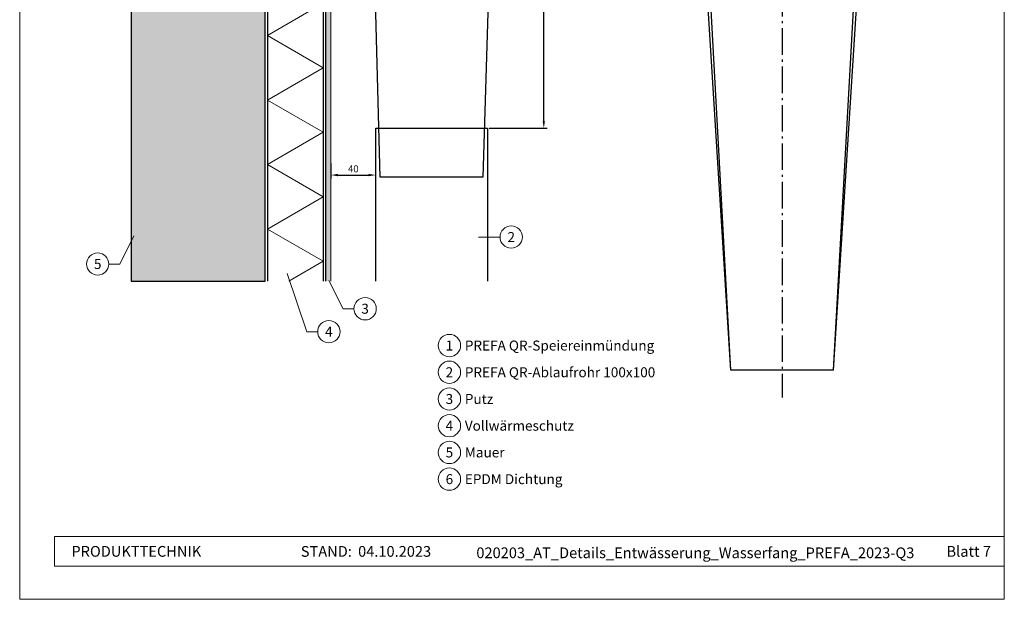
# Model space of a CAD drawing. Units: millimetres. Extents: x 9156 to 18662, y 7072 to 8943.
# Drawn here: x 17780 to 18662, y 7072 to 7591 of the extents above; entities that cross this region are included whole.
import ezdxf
from ezdxf.enums import TextEntityAlignment as Align

# ---------------------------------------------------------------- set-up
doc = ezdxf.new("R2010")
doc.units = ezdxf.units.MM
doc.linetypes.add('AM_DIN_G_W050x2', pattern=[6.875, 4.75, -0.875, 0.375, -0.875])
doc.layers.get('Defpoints').update_dxf_attribs({"lineweight": 5})
for name, color, linetype, lineweight, true_color in [('01_PREFA-Dachprodukt', 7, 'Continuous', 25, 0xe1000f), ('05_Dämmung', 40, 'Continuous', 13, 0xffbf00), ('07_Mauerwerk', 7, 'Continuous', 15, 0x8296a0), ('07_Mauerwerkschraffur', 7, 'Continuous', 13, 0xdce6eb), ('08_Bemassung', 7, 'Continuous', 5, 0x505f69), ('10_Blattrahmen', 7, 'Continuous', 20, 0x000000), ('AM_5', 7, 'Continuous', 25, 0x00cc00)]:
    doc.layers.add(name, color=color, linetype=linetype, lineweight=lineweight, true_color=true_color)
doc.layers.add('99_Text_2_DE', color=7, linetype='Continuous')
doc.styles.add('Arial', font='arial.ttf')
doc.styles.add('PREFA_Standard', font='arial.ttf', dxfattribs={"height": 20})
doc.styles.get("Standard").update_dxf_attribs({"font": 'arial.ttf'})
doc.dimstyles.new('ISO-25', dxfattribs={"dimscale": 2.5, "dimtxt": 2.5, "dimasz": 2.5, "dimexe": 1.25, "dimexo": 0.625, "dimtad": 1, "dimdec": 0, "dimtxsty": 'Standard', "dimcen": 2.5, "dimadec": 0, "dimazin": 0, "dimtfac": 1, "dimtdec": 0, "dimtmove": 0, "dimatfit": 3, "dimfxl": 1, "dimarcsym": 0})

# ---------------------------------------------------------------- blocks, each defined once
blk = doc.blocks.new('*D44')
at = {"layer": '08_Bemassung', "color": 0, "lineweight": -2, "transparency": 16777216}
for p, q in [((18058.37, 7462.03), (18058.37, 7448.58)), ((18098.37, 7462.03), (18098.37, 7448.58)), ((18064.62, 7451.71), (18092.12, 7451.71))]:
    blk.add_line(p, q, dxfattribs=at)
at = {"layer": '08_Bemassung', "color": 0, "transparency": 16777216}
for points in [[(18064.62, 7452.75), (18064.62, 7450.66), (18058.37, 7451.71)], [(18092.12, 7452.75), (18092.12, 7450.66), (18098.37, 7451.71)]]:
    blk.add_solid(points, dxfattribs=at)
at = {"layer": 'Defpoints', "color": 0, "transparency": 16777216}
for p in [(18058.37, 7463.59), (18098.37, 7463.59), (18098.37, 7451.71)]:
    blk.add_point(p, dxfattribs=at)
at = {"layer": '08_Bemassung', "color": 0, "transparency": 16777216, "insert": (18078.37, 7456.46), "char_height": 6.25, "attachment_point": 5}
blk.add_mtext('40', dxfattribs=at)
blk = doc.blocks.new('*D47')
at = {"layer": '08_Bemassung', "color": 0, "lineweight": -2, "transparency": 16777216}
for p, q in [((18210.05, 7911.87), (18252.14, 7911.87)), ((18249.02, 7499.83), (18249.02, 7905.62)), ((18200.01, 7493.58), (18252.14, 7493.58))]:
    blk.add_line(p, q, dxfattribs=at)
at = {"layer": '08_Bemassung', "color": 0, "transparency": 16777216}
for points in [[(18247.98, 7905.62), (18250.06, 7905.62), (18249.02, 7911.87)], [(18247.98, 7499.83), (18250.06, 7499.83), (18249.02, 7493.58)]]:
    blk.add_solid(points, dxfattribs=at)
at = {"layer": 'Defpoints', "color": 0, "transparency": 16777216}
for p in [(18208.49, 7911.87), (18249.02, 7911.87), (18198.45, 7493.58)]:
    blk.add_point(p, dxfattribs=at)
at = {"layer": '08_Bemassung', "color": 0, "transparency": 16777216, "insert": (18244.26, 7702.72), "char_height": 6.25, "attachment_point": 5, "rotation": 90}
blk.add_mtext('418', dxfattribs=at)
blk = doc.blocks.new('A$C33afb37e')
at = {"layer": '10_Blattrahmen'}
for p, q in [((735, -992.74), (26.06, -992.74)), ((26.06, -992.74), (26.06, -1014.75)), ((26.06, -1014.75), (735, -1014.75))]:
    blk.add_line(p, q, dxfattribs=at)
blk.add_lwpolyline([(0, -1039.5), (735, -1039.5), (735, 0), (0, 0)], close=True, dxfattribs=at)

msp = doc.modelspace()

# ---------------------------------------------------------------- hatches: boundary and pattern name
msp.add_hatch(color=256).paths.add_polyline_path([(18058.37, 8026.73), (18053.37, 8026.73), (18053.37, 7356.79), (18058.37, 7356.79)])
at = {"layer": '07_Mauerwerkschraffur'}
h = msp.add_hatch(color=256, dxfattribs=at)
h.dxf.hatch_style = 1
h.paths.add_polyline_path([(17999.37, 7789.03), (17879.37, 7795.27), (17879.37, 7356.79), (17999.37, 7356.79)])
h.paths.add_polyline_path([(17999.37, 7899.17), (17879.37, 7905.42), (17879.37, 7795.27), (17999.37, 7789.03)])
h.paths.add_polyline_path([(17999.37, 8026.73), (17879.37, 8026.73), (17879.37, 7905.42), (17999.37, 7899.17)])

# ---------------------------------------------------------------- linework, layer by layer
for p, q in [((18001.37, 8026.73), (18001.37, 7356.79)), ((18051.37, 8026.73), (18051.37, 7356.79)), ((18053.37, 8026.73), (18053.37, 7356.79))]:
    msp.add_line(p, q)
msp.add_lwpolyline([(17879.37, 7356.79), (17999.37, 7356.79), (17999.37, 8026.73), (17879.37, 8026.73)], close=True)
at = {"layer": '01_PREFA-Dachprodukt'}
for p, q in [((18416.63, 7277.1), (18387.63, 7807.1)), ((18508.63, 7277.1), (18537.63, 7807.1)), ((18416.63, 7277.1), (18387.63, 7739.1)), ((18508.63, 7277.1), (18537.63, 7739.1)), ((18508.63, 7277.1), (18416.63, 7277.1))]:
    msp.add_line(p, q, dxfattribs=at)
msp.add_lwpolyline([(18194.45, 7449.87), (18102.45, 7449.87), (18088.41, 7979.87), (18208.49, 7911.87)], close=True, dxfattribs=at)
msp.add_lwpolyline([(18098.45, 7356.79), (18098.45, 7493.58), (18198.45, 7493.58), (18198.45, 7356.79)], dxfattribs=at)
at = {"layer": '05_Dämmung'}
msp.add_lwpolyline([(18051.37, 7605.46), (18001.37, 7576.59), (18051.37, 7547.72), (18001.37, 7518.85), (18051.37, 7489.99), (18001.37, 7461.12), (18051.37, 7432.25), (18001.37, 7403.38), (18051.37, 7374.52), (18020.67, 7356.79)], dxfattribs=at)
at = {"layer": '07_Mauerwerk'}
msp.add_line((18058.37, 8026.73), (18058.37, 7356.79), dxfattribs=at)
at = {"layer": '08_Bemassung'}
for p, q in [((17869.12, 7372.07), (17881.81, 7397.31)), ((18209.86, 7396.25), (18190.51, 7396.25)), ((17859.42, 7372.07), (17869.12, 7372.07)), ((18036.78, 7311.51), (18018.99, 7363.62)), ((18069.26, 7332.07), (18056.57, 7357.31)), ((18078.97, 7332.07), (18069.26, 7332.07)), ((18036.78, 7311.51), (18046.49, 7311.51))]:
    msp.add_line(p, q, dxfattribs=at)
for centre in [(18219.85, 7396.25), (17849.42, 7372.07), (18088.96, 7332.07), (18056.48, 7311.52), (18164.46, 7299.11), (18164.46, 7275.19), (18164.46, 7251.27), (18164.46, 7227.35), (18164.46, 7203.43), (18164.46, 7179.51)]:
    msp.add_circle(centre, 10, dxfattribs=at)
at = {"layer": 'AM_5', "linetype": 'AM_DIN_G_W050x2', "ltscale": 5}
msp.add_line((18462.63, 7823.8), (18462.63, 7252.51), dxfattribs=at)

# ---------------------------------------------------------------- block references
at = {"xscale": 1.2, "yscale": 1.2, "zscale": 1.2}
msp.add_blockref('A$C33afb37e', (17779.53, 8319.36), dxfattribs=at)

# ---------------------------------------------------------------- texts
at = {"layer": '08_Bemassung', "style": 'PREFA_Standard'}
for s, height, p in [('2', 8.93, (18219.85, 7396.25)), ('5', 8.92, (17849.42, 7372.07)), ('3', 8.92, (18088.96, 7332.07)), ('4', 8.92, (18056.48, 7311.52)), ('1', 8.92, (18164.46, 7299.11)), ('2', 8.92, (18164.46, 7275.19)), ('3', 8.92, (18164.46, 7251.27)), ('4', 8.92, (18164.46, 7227.35)), ('5', 8.92, (18164.46, 7203.43)), ('6', 8.92, (18164.46, 7179.51))]:
    msp.add_text(s, height=height, dxfattribs=at).set_placement(p, align=Align.MIDDLE_CENTER)
for s, p in [('PREFA QR-Speiereinmündung', (18178.28, 7299.11)), ('PREFA QR-Ablaufrohr 100x100', (18178.28, 7275.19)), ('Putz', (18178.28, 7251.27)), ('Vollwärmeschutz', (18178.28, 7227.35)), ('Mauer', (18178.28, 7203.43)), ('EPDM Dichtung', (18178.28, 7179.51))]:
    msp.add_text(s, height=8.925, dxfattribs=at).set_placement(p, align=Align.MIDDLE_LEFT)
at = {"layer": '99_Text_2_DE', "char_height": 9.6, "style": 'Arial'}
for s, width, insert, attachment_point in [('PRODUKTTECHNIK', 159.7782, (17825.85, 7114.87), 4), ('STAND:', 159.7782, (18077.08, 7114.83), 6), ('04.10.2023', 72.0218, (18082.67, 7114.83), 4), ('020203_AT_Details_Entwässerung_Wasserfang_PREFA_2023-Q3', 453.6231, (18384.8, 7113.57), 5), ('Blatt 7', 277.2825, (18649.53, 7114.85), 6)]:
    msp.add_mtext_dynamic_manual_height_columns(s, width=width, gutter_width=15, heights=[0], dxfattribs=dict(at, insert=insert, attachment_point=attachment_point))

# ---------------------------------------------------------------- dimensions: what is measured, and where the dimension line sits
at = {"layer": '08_Bemassung'}
dim = msp.add_linear_dim(base=(18249.02, 7911.87), p1=(18198.45, 7493.58), p2=(18208.49, 7911.87), angle=90, dimstyle='ISO-25', dxfattribs=at)
dim.commit()
dim.dimension.update_dxf_attribs({"geometry": '*D47', "text_midpoint": (18244.26, 7702.72)})
dim = msp.add_aligned_dim(p1=(18058.37, 7463.59), p2=(18098.37, 7463.59), distance=-11.89, dimstyle='ISO-25', dxfattribs=at)
dim.commit()
dim.dimension.update_dxf_attribs({"geometry": '*D44', "text_midpoint": (18078.37, 7456.46)})

doc.saveas('drawing.dxf')
